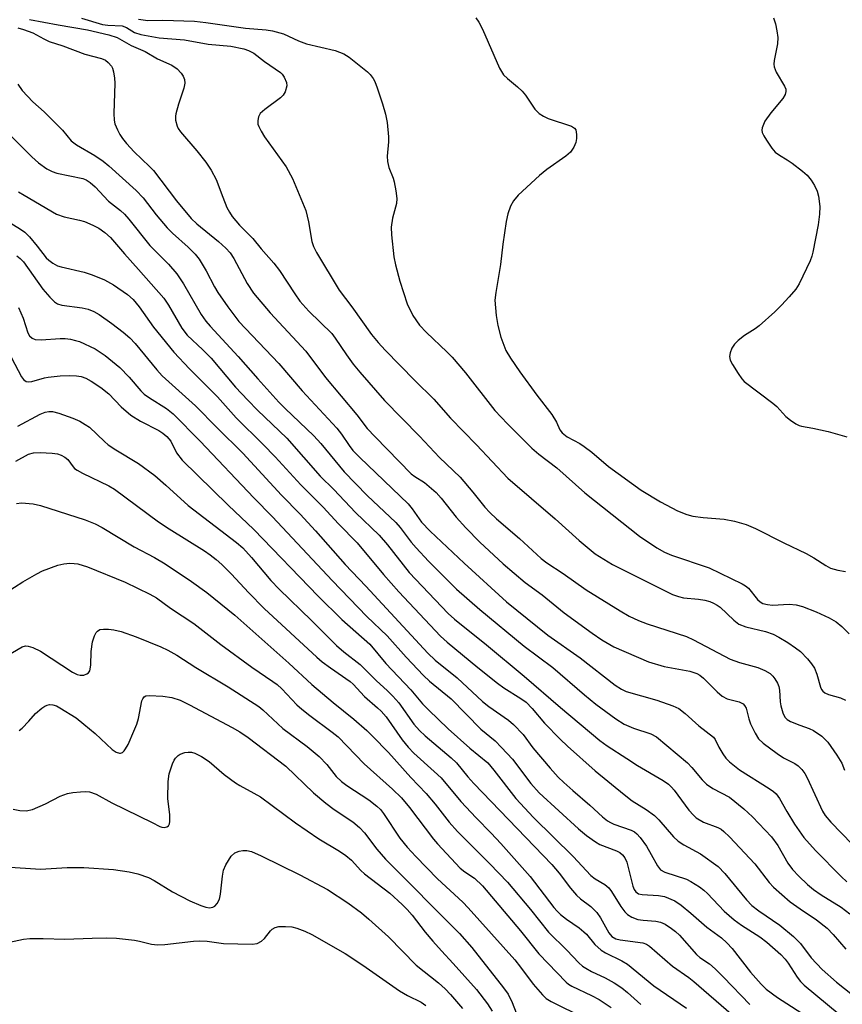
# Model space of a CAD drawing. Units: inches. Extents: x 1213766 to 1219766, y 517458 to 521458.
# Drawn here: x 1215457 to 1215640, y 518614 to 518834 of the extents above; entities that cross this region are included whole.
import ezdxf

# ---------------------------------------------------------------- set-up
doc = ezdxf.new("R2010")
doc.units = ezdxf.units.IN
doc.header["$MEASUREMENT"] = 0
doc.layers.add('Undefined', color=1, linetype='Continuous')

msp = doc.modelspace()

# ---------------------------------------------------------------- linework, layer by layer
at = {"layer": 'Undefined'}
for points, elevation in [([(1215458.69, 518834.01), (1215465.11, 518832.8), (1215471.6, 518831.72), (1215476.4, 518830.6), (1215478.21, 518829.98), (1215481.37, 518828.22), (1215484.48, 518826.87), (1215487.25, 518825.25), (1215490.43, 518823.8), (1215491.58, 518823), (1215492.53, 518822.04), (1215492.97, 518821.38), (1215493.22, 518820.61), (1215493.3, 518819.79), (1215493.11, 518818.68), (1215491.89, 518815.14), (1215491.3, 518812.98), (1215491.23, 518812.43), (1215491.27, 518811.58), (1215491.6, 518810.19), (1215491.84, 518809.68), (1215492.32, 518808.97), (1215496.02, 518804.71), (1215498, 518802.16), (1215499.16, 518800.42), (1215500.3, 518798.35), (1215501.76, 518794.41), (1215502.72, 518792.07), (1215503.25, 518791.03), (1215503.84, 518790.11), (1215505.52, 518788.17), (1215508.48, 518785.17), (1215510.33, 518782.88), (1215513.18, 518779.67), (1215514.41, 518778.05), (1215517.82, 518772.83), (1215518.99, 518771.23), (1215520.99, 518768.99), (1215526.06, 518764.04), (1215526.86, 518763), (1215529.37, 518759.22), (1215530.88, 518757.16), (1215532.37, 518755.35), (1215537.86, 518749.07), (1215545.67, 518741.09), (1215550.09, 518736.37), (1215554.7, 518731.95), (1215557.51, 518728.66), (1215560.2, 518725.31), (1215561.31, 518724.11), (1215562.77, 518722.73), (1215567.9, 518718.33), (1215572.74, 518713.86), (1215574.01, 518712.89), (1215577.66, 518710.54), (1215582.78, 518706.86), (1215590.34, 518702.17), (1215592.39, 518701.03), (1215594.48, 518700.03), (1215596.37, 518699.3), (1215605.13, 518696.46), (1215606.7, 518695.73), (1215614.91, 518691.45), (1215616.98, 518690.69), (1215621.04, 518689.54), (1215622.59, 518688.89), (1215623.79, 518688.22), (1215624.38, 518687.66), (1215624.86, 518687.01), (1215625.42, 518686.07), (1215625.73, 518685.33), (1215625.89, 518684.49), (1215626.04, 518681.87), (1215626.16, 518681.01), (1215626.6, 518679.42), (1215627.06, 518678.47), (1215627.62, 518677.94), (1215628.33, 518677.55), (1215630.41, 518676.7), (1215632.49, 518675.99), (1215633.49, 518675.5), (1215635.34, 518674.24), (1215636.63, 518672.89), (1215638.66, 518670.05), (1215639.76, 518668.22), (1215640.39, 518666.68)], 212), ([(1215470.32, 518834.28), (1215475, 518832.91), (1215476.13, 518832.75), (1215479.39, 518832.59), (1215480.3, 518832.25), (1215482.09, 518831.07), (1215483.49, 518830.62), (1215487.62, 518829.92), (1215493.22, 518829.48), (1215498.55, 518828.53), (1215503.57, 518828.05), (1215506.44, 518827.46), (1215507.52, 518827.09), (1215508.67, 518826.47), (1215511.07, 518824.63), (1215514.64, 518822.18), (1215515.04, 518821.8), (1215515.5, 518821.16), (1215516.01, 518819.97), (1215516.03, 518819.19), (1215515.66, 518817.87), (1215515.27, 518817.15), (1215514.68, 518816.53), (1215511.16, 518813.95), (1215510.14, 518813.01), (1215509.78, 518812.3), (1215509.61, 518811.49), (1215509.63, 518810.67), (1215509.79, 518810.13), (1215510.31, 518809.09), (1215511.08, 518807.84), (1215515.88, 518801.16), (1215517.3, 518798.57), (1215520.27, 518791.39), (1215520.89, 518788.86), (1215521.67, 518784.53), (1215522.04, 518783.4), (1215522.68, 518782.08), (1215527.72, 518773.64), (1215530.55, 518769.98), (1215534.95, 518763.82), (1215536.39, 518762.02), (1215537.97, 518760.29), (1215544.59, 518753.5), (1215548.86, 518749.35), (1215552.57, 518745.14), (1215558.34, 518739.17), (1215565.3, 518731.73), (1215575.88, 518722.73), (1215581.25, 518717.86), (1215584.83, 518714.9), (1215586.72, 518713.68), (1215588.69, 518712.54), (1215602.01, 518705.84), (1215603.36, 518705.38), (1215604.46, 518705.1), (1215607.81, 518704.79), (1215609.26, 518704.55), (1215610.39, 518704.24), (1215611.21, 518703.89), (1215611.98, 518703.48), (1215612.69, 518702.99), (1215615.69, 518700.08), (1215616.83, 518699.25), (1215618.39, 518698.64), (1215622.76, 518697.6), (1215624.47, 518697), (1215625.73, 518696.34), (1215627.74, 518695.13), (1215629.44, 518693.97), (1215630.59, 518693.09), (1215632.15, 518691.52), (1215633.04, 518690.39), (1215633.66, 518689.43), (1215634.22, 518688.06), (1215635, 518685.14), (1215635.23, 518684.66), (1215635.57, 518684.26), (1215636.02, 518683.93), (1215636.8, 518683.56), (1215639.51, 518682.77), (1215640.58, 518682.31)], 210), ([(1215482.97, 518834.04), (1215485.09, 518833.79), (1215488.42, 518833.88), (1215495.48, 518833.63), (1215498.04, 518833.34), (1215506.88, 518832.09), (1215511.48, 518831.71), (1215512.88, 518831.5), (1215515.32, 518830.79), (1215518.68, 518829.23), (1215520.48, 518828.58), (1215526.87, 518827.05), (1215528.74, 518826.31), (1215529.99, 518825.62), (1215534.03, 518822.32), (1215534.63, 518821.73), (1215535.27, 518820.87), (1215535.65, 518820.14), (1215536.18, 518818.79), (1215537.4, 518815.21), (1215538.06, 518812.92), (1215538.44, 518811.07), (1215538.7, 518807.86), (1215538.69, 518806.7), (1215538.42, 518803.53), (1215538.47, 518802.38), (1215538.79, 518800.98), (1215539.76, 518798.64), (1215540.01, 518797.82), (1215540.39, 518795.84), (1215540.6, 518794.13), (1215540.52, 518793.01), (1215539.6, 518789.68), (1215539.3, 518787.71), (1215539.39, 518785.97), (1215539.94, 518781.06), (1215540.3, 518779.34), (1215541.22, 518775.65), (1215542.9, 518770.62), (1215544.13, 518768), (1215545.67, 518765.9), (1215547.2, 518764.2), (1215551.75, 518759.94), (1215552.95, 518758.71), (1215555.88, 518755.26), (1215562.44, 518746.84), (1215565.25, 518743.85), (1215570.71, 518738.42), (1215572.21, 518737.11), (1215576.24, 518734.03), (1215582.52, 518728.5), (1215594.66, 518718.83), (1215598.51, 518716.22), (1215600.26, 518715.24), (1215601.81, 518714.61), (1215610.21, 518711.74), (1215617.53, 518708.24), (1215618.28, 518707.79), (1215618.94, 518707.23), (1215620.99, 518704.69), (1215621.57, 518704.16), (1215622.17, 518703.84), (1215623.2, 518703.57), (1215624.29, 518703.45), (1215628.06, 518703.68), (1215629.6, 518703.53), (1215630.98, 518703.13), (1215634.04, 518701.99), (1215636.96, 518700.6), (1215638.49, 518699.75), (1215639.81, 518698.67), (1215641.41, 518697.06)], 208), ([(1215558.23, 518834.34), (1215558.87, 518833.39), (1215559.68, 518831.86), (1215563.48, 518823.17), (1215563.88, 518822.39), (1215564.38, 518821.68), (1215565.23, 518820.88), (1215567.51, 518818.98), (1215568.54, 518818), (1215569.26, 518817.11), (1215571.38, 518814.02), (1215572.28, 518813.07), (1215573.27, 518812.42), (1215574.33, 518811.91), (1215579.53, 518810.2), (1215580.18, 518809.81), (1215580.46, 518809.42), (1215580.63, 518808.35), (1215580.61, 518807.47), (1215580.49, 518806.59), (1215580.07, 518805.57), (1215579.3, 518804.44), (1215578.29, 518803.51), (1215574.01, 518800.53), (1215572.41, 518799.22), (1215567.65, 518794.81), (1215566.62, 518793.55), (1215565.94, 518792.38), (1215565.35, 518790.69), (1215564.97, 518788.94), (1215564.21, 518783.92), (1215563.69, 518779.35), (1215562.63, 518773.16), (1215562.44, 518771.44), (1215562.69, 518768.05), (1215563.08, 518765.77), (1215563.76, 518763.2), (1215564.91, 518760.2), (1215565.93, 518758.51), (1215568, 518755.43), (1215571.8, 518750.24), (1215575.14, 518745.96), (1215576.17, 518744.27), (1215576.95, 518742.52), (1215577.42, 518741.88), (1215578.56, 518741), (1215581.39, 518739.46), (1215582.38, 518738.81), (1215584.02, 518737.54), (1215587.76, 518734.34), (1215595.03, 518729.07), (1215599.37, 518726.49), (1215603.13, 518724.46), (1215605.23, 518723.65), (1215606.59, 518723.27), (1215608.87, 518722.98), (1215613.55, 518722.63), (1215615.85, 518722.19), (1215618.46, 518721.44), (1215620.54, 518720.57), (1215626.82, 518717.37), (1215631.83, 518715), (1215633.51, 518714.03), (1215636.22, 518712.26), (1215637.24, 518711.72), (1215638.88, 518711.22), (1215640.57, 518710.92)], 206), ([(1215624.52, 518834.34), (1215624.98, 518833.05), (1215625.32, 518831.46), (1215625.48, 518830), (1215625.43, 518828.55), (1215624.73, 518824.87), (1215624.65, 518824.03), (1215624.68, 518823.48), (1215625.14, 518822.29), (1215627, 518819.17), (1215627.28, 518818.44), (1215627.31, 518817.96), (1215627.12, 518817.27), (1215626.64, 518816.37), (1215623.99, 518813.17), (1215622.65, 518811.31), (1215622.3, 518810.59), (1215622.05, 518809.84), (1215621.97, 518809.35), (1215622.03, 518808.84), (1215622.36, 518808.08), (1215622.99, 518807.07), (1215624.18, 518805.33), (1215624.95, 518804.43), (1215625.86, 518803.74), (1215627.57, 518802.75), (1215628.74, 518801.95), (1215631.01, 518800.22), (1215632.05, 518799.27), (1215632.91, 518798.18), (1215633.66, 518796.99), (1215634.27, 518795.71), (1215634.58, 518794.61), (1215634.87, 518792.34), (1215634.79, 518790.59), (1215634.48, 518788.25), (1215633.34, 518782.12), (1215633.12, 518781.27), (1215632.69, 518780.17), (1215630.29, 518775.06), (1215629.51, 518773.87), (1215628.07, 518772.15), (1215626.34, 518770.29), (1215624.85, 518768.87), (1215621.36, 518765.69), (1215620.44, 518765.02), (1215618.08, 518763.56), (1215616.71, 518762.46), (1215615.88, 518761.65), (1215615.25, 518760.72), (1215614.88, 518759.66), (1215614.76, 518758.85), (1215614.92, 518758.07), (1215615.43, 518757.07), (1215616.67, 518755.11), (1215617.48, 518753.91), (1215618.03, 518753.27), (1215624.38, 518748.51), (1215625.26, 518747.73), (1215627.29, 518745.54), (1215628.37, 518744.66), (1215629.52, 518743.89), (1215630.25, 518743.52), (1215630.78, 518743.36), (1215633.33, 518742.91), (1215636.74, 518742.16), (1215640.93, 518740.95)], 204), ([(1215456.1, 518832.12), (1215457.39, 518831.79), (1215459.47, 518831), (1215461.9, 518829.66), (1215463.11, 518829.12), (1215466.15, 518828.13), (1215471.04, 518826.3), (1215474.73, 518825.34), (1215475.67, 518824.91), (1215476.26, 518824.39), (1215476.94, 518823.57), (1215477.2, 518823.12), (1215477.45, 518822.33), (1215477.68, 518820.95), (1215477.75, 518819.8), (1215477.49, 518813.01), (1215477.55, 518811.58), (1215477.75, 518810.74), (1215478.28, 518809.37), (1215478.83, 518808.36), (1215479.44, 518807.44), (1215480.31, 518806.35), (1215482.02, 518804.5), (1215485.48, 518801.24), (1215486.37, 518800.31), (1215491.45, 518793.58), (1215494.71, 518789.61), (1215495.99, 518788.42), (1215500.8, 518784.53), (1215502.46, 518782.99), (1215503.42, 518781.97), (1215504.25, 518780.74), (1215507.19, 518775.12), (1215508.61, 518773.01), (1215512.37, 518768.61), (1215520.31, 518760.04), (1215524.69, 518754.2), (1215531.65, 518745.88), (1215534, 518742.85), (1215535.74, 518740.96), (1215543.8, 518732.76), (1215544.61, 518732.13), (1215546.72, 518730.79), (1215549.37, 518728.53), (1215550.48, 518727.29), (1215553.82, 518723.06), (1215555.95, 518720.66), (1215559.11, 518717.46), (1215564.28, 518712.68), (1215569.18, 518708.5), (1215573.01, 518705.73), (1215577.86, 518701.76), (1215584.12, 518697.19), (1215586.3, 518695.69), (1215588.99, 518694.14), (1215596.7, 518690.79), (1215600.17, 518689.76), (1215605.88, 518688.71), (1215607.44, 518688.23), (1215608.12, 518687.86), (1215608.95, 518687.21), (1215612, 518684.1), (1215613.08, 518683.16), (1215614.2, 518682.58), (1215616.9, 518681.88), (1215617.8, 518681.44), (1215618.12, 518681.11), (1215618.46, 518680.49), (1215619.05, 518678.08), (1215619.45, 518677), (1215620.47, 518674.92), (1215621.21, 518673.69), (1215622.24, 518672.67), (1215625.33, 518670.4), (1215626.81, 518669.43), (1215629.33, 518668.13), (1215630.02, 518667.63), (1215630.83, 518666.82), (1215631.53, 518665.92), (1215632.07, 518664.95), (1215635.45, 518657.53), (1215636.08, 518656.54), (1215637.35, 518655.05), (1215644.47, 518647.72)], 214), ([(1215456.06, 518819.58), (1215457.08, 518818.18), (1215459.46, 518815.64), (1215461.97, 518813.4), (1215465.27, 518810.16), (1215466.05, 518809.32), (1215467.95, 518806.97), (1215469.14, 518806.03), (1215473.29, 518803.66), (1215475.13, 518802.44), (1215476.4, 518801.38), (1215482.49, 518795.89), (1215484.04, 518794.28), (1215486.93, 518790.43), (1215489.38, 518787.57), (1215490.61, 518786.36), (1215494.03, 518783.27), (1215495.61, 518781.69), (1215496.49, 518780.54), (1215498.06, 518778.01), (1215499.95, 518774.38), (1215500.7, 518773.13), (1215502.89, 518769.94), (1215505.39, 518766.68), (1215514.26, 518757.29), (1215519.51, 518751.21), (1215527.17, 518742.93), (1215528.26, 518741.56), (1215529.92, 518739.01), (1215530.8, 518737.92), (1215532.32, 518736.37), (1215543.1, 518726.05), (1215544.02, 518724.96), (1215546.11, 518721.98), (1215547.99, 518719.94), (1215555.56, 518712.82), (1215565, 518704.2), (1215574.24, 518696.77), (1215581.47, 518691.7), (1215589.29, 518685.65), (1215590.68, 518684.73), (1215591.73, 518684.23), (1215598.52, 518682.26), (1215602.12, 518681.04), (1215603.45, 518680.4), (1215604.89, 518679.34), (1215607.91, 518676.54), (1215611.15, 518674.05), (1215611.52, 518673.52), (1215612.36, 518671.83), (1215613.27, 518670.3), (1215613.94, 518669.33), (1215614.74, 518668.52), (1215617, 518666.78), (1215623.56, 518662.57), (1215624.52, 518661.9), (1215625.11, 518661.38), (1215625.87, 518660.38), (1215627.52, 518657.46), (1215629.26, 518654.62), (1215631.33, 518651.67), (1215633.89, 518648.78), (1215639.6, 518642.95), (1215640.88, 518641.77)], 216), ([(1215453.73, 518808.92), (1215459.18, 518803.37), (1215460.71, 518802.04), (1215462.55, 518800.71), (1215463.73, 518800.11), (1215464.76, 518799.76), (1215470.55, 518798.52), (1215471.31, 518798.23), (1215472.24, 518797.68), (1215473.33, 518796.71), (1215476.34, 518793.48), (1215479, 518791.39), (1215479.85, 518790.61), (1215480.83, 518789.51), (1215485.5, 518783.6), (1215489.68, 518779.48), (1215491.56, 518777.27), (1215492.99, 518775.08), (1215496.99, 518768.23), (1215498.03, 518766.77), (1215498.98, 518765.63), (1215505.18, 518758.87), (1215509.56, 518753.87), (1215514.25, 518748.73), (1215515.68, 518747.28), (1215522.06, 518741.23), (1215523.64, 518739.47), (1215528.86, 518733.15), (1215533.98, 518727.9), (1215540.39, 518721.85), (1215541.32, 518720.76), (1215543.79, 518717.5), (1215544.92, 518716.2), (1215547.67, 518713.28), (1215553.89, 518707.04), (1215559.07, 518702.46), (1215568.98, 518694.33), (1215575.39, 518689.53), (1215582.39, 518683.48), (1215584.98, 518681.38), (1215589.43, 518678.09), (1215591.27, 518676.95), (1215593.31, 518676.07), (1215597.22, 518674.74), (1215598.49, 518674.1), (1215605.4, 518668.3), (1215606.36, 518667.29), (1215608.63, 518664.54), (1215609.62, 518663.54), (1215611.03, 518662.61), (1215614.73, 518660.63), (1215617.92, 518658.09), (1215619.85, 518656.28), (1215624.14, 518651.83), (1215625.54, 518649.88), (1215627.73, 518645.94), (1215628.81, 518644.56), (1215630.17, 518643.03), (1215632.11, 518641.21), (1215633.44, 518640.1), (1215635.21, 518638.89), (1215639.62, 518636.15), (1215641.57, 518634.63)], 218), ([(1215456.24, 518795.62), (1215457.47, 518794.83), (1215464.75, 518790.6), (1215466.42, 518790.01), (1215469.81, 518789.27), (1215470.92, 518788.95), (1215472.83, 518788.16), (1215474.12, 518787.48), (1215475.47, 518786.52), (1215476.73, 518785.38), (1215479.84, 518781.74), (1215483, 518778.29), (1215488.61, 518771.87), (1215489.7, 518770.35), (1215492.69, 518765.18), (1215493.88, 518763.62), (1215497.34, 518760.4), (1215499.21, 518758.51), (1215504.64, 518752.05), (1215507.38, 518749.12), (1215509.55, 518746.93), (1215516.07, 518740.69), (1215523.52, 518732.19), (1215526.52, 518729.24), (1215531.37, 518724.08), (1215536.66, 518719.05), (1215538.52, 518716.9), (1215543.31, 518710.71), (1215552.04, 518701.56), (1215553.47, 518700.31), (1215560.54, 518694.64), (1215568.98, 518687.61), (1215577.06, 518680.64), (1215585.87, 518673.25), (1215587.44, 518672.12), (1215591.88, 518669.3), (1215594.2, 518667.74), (1215599.95, 518664.36), (1215601.11, 518663.58), (1215601.83, 518662.91), (1215602.39, 518662.24), (1215605.69, 518657.74), (1215606.68, 518656.63), (1215607.33, 518656.06), (1215608.93, 518655.08), (1215612.15, 518653.86), (1215612.85, 518653.5), (1215613.5, 518653.03), (1215614.75, 518651.8), (1215620.37, 518645.81), (1215623.59, 518641.62), (1215624.58, 518640.56), (1215628.27, 518637.35), (1215630.5, 518635.75), (1215634.12, 518633.3), (1215636.48, 518631.49), (1215637.87, 518630.05), (1215640.68, 518626.78)], 220), ([(1215454.17, 518788.82), (1215456.69, 518787.27), (1215457.63, 518786.58), (1215458.66, 518785.53), (1215460.38, 518783.49), (1215462.42, 518780.88), (1215462.98, 518780.35), (1215463.93, 518779.68), (1215464.95, 518779.12), (1215465.74, 518778.83), (1215470.87, 518777.64), (1215472.68, 518777.08), (1215475.43, 518775.94), (1215477.4, 518774.85), (1215480.56, 518772.73), (1215481.79, 518771.6), (1215483.14, 518769.94), (1215486.35, 518765.39), (1215490.86, 518759.81), (1215494.33, 518756.13), (1215500.61, 518749.92), (1215504.73, 518745.24), (1215510.8, 518739.3), (1215513.43, 518736.54), (1215519.18, 518730.24), (1215524.14, 518725.28), (1215527.56, 518721.58), (1215531.72, 518717.32), (1215537.58, 518710.31), (1215541.02, 518706.42), (1215550.28, 518696.54), (1215551.8, 518695.19), (1215558.66, 518689.54), (1215563.04, 518686.06), (1215564.47, 518685.02), (1215568.22, 518682.64), (1215569.38, 518681.8), (1215570.77, 518680.44), (1215573.5, 518677.15), (1215577, 518673.56), (1215578.62, 518672.03), (1215584.8, 518666.53), (1215591.24, 518661.22), (1215593.03, 518659.86), (1215596.2, 518657.87), (1215598.01, 518656.56), (1215599, 518655.57), (1215602.27, 518651.84), (1215603.32, 518650.83), (1215604.56, 518650.03), (1215608.26, 518648.04), (1215612.18, 518645.18), (1215613.73, 518643.64), (1215618.54, 518637.77), (1215619.71, 518636.52), (1215621.3, 518635.31), (1215625.96, 518632.15), (1215629.04, 518629.59), (1215630.57, 518628.02), (1215632.92, 518624.82), (1215635.39, 518622.24), (1215638.62, 518619.4), (1215643.56, 518615.47)], 222), ([(1215455.85, 518781.34), (1215456.65, 518780.72), (1215457.36, 518779.95), (1215461.7, 518773.89), (1215463.23, 518772.07), (1215464.27, 518771.04), (1215464.94, 518770.64), (1215465.92, 518770.31), (1215470.47, 518769.73), (1215471.8, 518769.42), (1215473.01, 518768.93), (1215474.2, 518768.24), (1215477.03, 518766.26), (1215479.59, 518764.27), (1215481.04, 518763.04), (1215482.26, 518761.74), (1215487.11, 518755.9), (1215488.3, 518754.58), (1215495.73, 518747.89), (1215500.52, 518743.01), (1215506.28, 518737.31), (1215514.84, 518727.96), (1215519, 518723.77), (1215522.48, 518720.05), (1215529.09, 518712.53), (1215533.67, 518707.68), (1215547.46, 518692.74), (1215549.13, 518691.18), (1215554.02, 518687.27), (1215559.68, 518681.95), (1215561.09, 518680.88), (1215565.49, 518677.8), (1215566.61, 518676.88), (1215568.73, 518674.64), (1215570.93, 518671.62), (1215574.8, 518667.09), (1215576.55, 518665.14), (1215577.81, 518663.91), (1215579.81, 518662.13), (1215583.64, 518658.9), (1215586.43, 518656.25), (1215587.52, 518655.38), (1215588.2, 518654.97), (1215588.95, 518654.63), (1215592.79, 518653.33), (1215593.53, 518652.95), (1215594.11, 518652.51), (1215594.86, 518651.67), (1215596.22, 518649.7), (1215597.29, 518647.91), (1215598.66, 518645.32), (1215599.35, 518644.45), (1215600.32, 518643.93), (1215605.12, 518642.38), (1215606.15, 518641.86), (1215608.08, 518640.63), (1215609.01, 518639.96), (1215609.86, 518639.19), (1215613.56, 518635.26), (1215615.78, 518633.29), (1215617.44, 518632.09), (1215621.47, 518629.53), (1215623.03, 518628.31), (1215626.16, 518625.57), (1215627.18, 518624.54), (1215627.85, 518623.64), (1215629.83, 518620.53), (1215630.55, 518619.6), (1215631.37, 518618.74), (1215639.17, 518612.31)], 224), ([(1215456.27, 518769.81), (1215457.25, 518767.43), (1215458.31, 518764.19), (1215458.71, 518763.47), (1215459.27, 518762.93), (1215459.98, 518762.68), (1215461.33, 518762.56), (1215465.5, 518762.86), (1215466.64, 518762.86), (1215467.81, 518762.73), (1215468.97, 518762.48), (1215469.82, 518762.2), (1215473.35, 518760.57), (1215475.58, 518759.11), (1215478.85, 518756.41), (1215480.92, 518754.27), (1215483.53, 518751.23), (1215484.27, 518750.5), (1215485.43, 518749.67), (1215489.21, 518747.3), (1215490.73, 518746.11), (1215496.76, 518740.03), (1215508.74, 518727.36), (1215512.9, 518723.11), (1215526.13, 518708.93), (1215533.91, 518700.95), (1215538.4, 518696.58), (1215542.66, 518691.88), (1215546.56, 518687.81), (1215547.9, 518686.54), (1215552.66, 518682.56), (1215559.3, 518675.83), (1215562.48, 518673.2), (1215563.95, 518671.75), (1215566.34, 518669.16), (1215570.44, 518663.69), (1215572.32, 518661.59), (1215581.11, 518653.56), (1215582.9, 518652.09), (1215584.85, 518650.7), (1215585.87, 518650.09), (1215589.57, 518648.69), (1215590.3, 518648.29), (1215590.9, 518647.79), (1215591.39, 518647.16), (1215591.86, 518646.16), (1215593.18, 518640.83), (1215593.47, 518640.09), (1215593.83, 518639.58), (1215594.46, 518639.14), (1215595.24, 518638.94), (1215598.9, 518638.72), (1215600.25, 518638.49), (1215602.53, 518637.51), (1215603.94, 518636.61), (1215606.11, 518634.82), (1215609.69, 518631.65), (1215612.93, 518629.27), (1215614.18, 518628.19), (1215615.32, 518626.9), (1215619.45, 518621.67), (1215621.77, 518618.95), (1215622.9, 518617.85), (1215625.44, 518615.99), (1215632.92, 518611.17)], 226), ([(1215453.11, 518761.53), (1215456.89, 518754.38), (1215457.37, 518753.72), (1215457.98, 518753.29), (1215458.44, 518753.21), (1215459.19, 518753.28), (1215462.05, 518754.11), (1215462.89, 518754.28), (1215465.53, 518754.55), (1215467.57, 518754.66), (1215469.18, 518754.59), (1215470.23, 518754.4), (1215471.24, 518754.03), (1215472.46, 518753.37), (1215474.58, 518751.95), (1215476.4, 518750.58), (1215479.16, 518747.64), (1215481.26, 518745.77), (1215483.44, 518744.47), (1215487.49, 518742.4), (1215488.45, 518741.78), (1215489.33, 518741.06), (1215490.23, 518739.97), (1215491.43, 518737.37), (1215492.75, 518735.77), (1215503, 518725.74), (1215508.68, 518720.32), (1215523.04, 518705.46), (1215528.33, 518700.24), (1215534.53, 518694.76), (1215538.13, 518690.47), (1215543.7, 518684.59), (1215546.33, 518681.47), (1215547.61, 518680.09), (1215552.01, 518675.91), (1215556.87, 518671.61), (1215560.84, 518668.27), (1215562.19, 518666.68), (1215567.13, 518660.38), (1215571.08, 518656.12), (1215579.86, 518647.46), (1215583.83, 518643.22), (1215584.83, 518642.46), (1215586.98, 518641.17), (1215587.81, 518640.47), (1215588.46, 518639.59), (1215590.51, 518636.32), (1215591.4, 518635.12), (1215592, 518634.47), (1215592.96, 518633.87), (1215594.34, 518633.39), (1215595.47, 518633.21), (1215598.32, 518633.01), (1215599.38, 518632.78), (1215600.38, 518632.37), (1215601.82, 518631.41), (1215602.74, 518630.68), (1215603.57, 518629.88), (1215607.37, 518625.56), (1215608.16, 518624.91), (1215610.25, 518623.54), (1215611.57, 518622.41), (1215613.43, 518620.56), (1215619.25, 518614.43)], 228), ([(1215456.12, 518743.37), (1215461.09, 518746.06), (1215462.18, 518746.5), (1215463, 518746.65), (1215463.83, 518746.62), (1215465.26, 518746.25), (1215468.37, 518745.17), (1215469.91, 518744.45), (1215471.12, 518743.74), (1215472.04, 518743.1), (1215475.38, 518739.92), (1215476.26, 518739.19), (1215477.95, 518738.08), (1215482.99, 518735.04), (1215486.66, 518732.32), (1215489.12, 518730.23), (1215494.09, 518725.64), (1215504.81, 518717.44), (1215506.23, 518716.23), (1215508.18, 518714.11), (1215512.47, 518708.97), (1215514.33, 518707), (1215521.54, 518700.05), (1215527.14, 518694.46), (1215528.78, 518693.05), (1215532.42, 518690.23), (1215536.08, 518686.56), (1215538.46, 518684.43), (1215539.7, 518683.2), (1215541.03, 518681.7), (1215544.37, 518676.95), (1215545.6, 518675.51), (1215546.88, 518674.34), (1215552.69, 518669.42), (1215553.91, 518668.28), (1215556.41, 518665.21), (1215557.74, 518663.71), (1215575.14, 518645.65), (1215576.77, 518643.71), (1215579.29, 518640.35), (1215580.64, 518638.78), (1215581.49, 518637.99), (1215583.8, 518636.25), (1215585.19, 518634.92), (1215586, 518633.75), (1215587.83, 518630.44), (1215588.53, 518629.6), (1215589.38, 518629.11), (1215590.38, 518628.83), (1215595.42, 518628.21), (1215596.23, 518627.91), (1215596.94, 518627.45), (1215602.07, 518622.97), (1215605.67, 518620.49), (1215606.8, 518619.58), (1215615.12, 518612.34)], 230), ([(1215455.63, 518735.52), (1215458.47, 518737.08), (1215459.62, 518737.44), (1215461.09, 518737.49), (1215463.78, 518737.33), (1215464.95, 518737.15), (1215465.77, 518736.85), (1215466.54, 518736.46), (1215467.23, 518735.95), (1215468.41, 518734.3), (1215468.76, 518733.92), (1215469.29, 518733.52), (1215470.51, 518732.86), (1215476.35, 518730.08), (1215477.67, 518729.34), (1215487.44, 518722.03), (1215489.8, 518720.47), (1215497.69, 518715.55), (1215498.98, 518714.67), (1215500.3, 518713.64), (1215501.6, 518712.49), (1215503.73, 518710.38), (1215507.53, 518706.29), (1215511.01, 518702.73), (1215522.72, 518691.88), (1215523.96, 518690.83), (1215525.79, 518689.45), (1215530.18, 518686.45), (1215530.85, 518685.81), (1215533.34, 518683.08), (1215536.28, 518680.59), (1215537.08, 518679.83), (1215538.17, 518678.54), (1215541.79, 518673.43), (1215543.08, 518671.79), (1215544.39, 518670.44), (1215548.89, 518666.41), (1215550.44, 518664.94), (1215554.84, 518659.68), (1215558.26, 518656.02), (1215561.64, 518652.62), (1215563.79, 518650.3), (1215570.27, 518643), (1215575.57, 518636.09), (1215576.3, 518635.22), (1215577.04, 518634.5), (1215578.42, 518633.44), (1215581.2, 518631.54), (1215582.29, 518630.67), (1215582.9, 518630.08), (1215584.74, 518627.84), (1215586.11, 518626.55), (1215587.07, 518625.97), (1215590.73, 518624.14), (1215592, 518623.4), (1215597.89, 518618.62), (1215605.16, 518613.63)], 232), ([(1215455.81, 518726.12), (1215456.93, 518726.24), (1215459.5, 518726.03), (1215461.17, 518725.7), (1215471.12, 518722.46), (1215473.31, 518721.61), (1215474.87, 518720.79), (1215482.05, 518716.42), (1215486.53, 518714.06), (1215488.92, 518712.7), (1215494.83, 518708.74), (1215498.19, 518706.25), (1215504.5, 518701.19), (1215516.49, 518690.51), (1215521.67, 518685.78), (1215526.36, 518681.73), (1215530.98, 518678.03), (1215533.89, 518675.48), (1215535.19, 518674.25), (1215538.7, 518670.6), (1215543.72, 518665.02), (1215547.14, 518661.44), (1215549.15, 518659.06), (1215552.25, 518655.1), (1215554.1, 518652.99), (1215561.31, 518645.83), (1215565.26, 518641.69), (1215570.39, 518635.6), (1215574.41, 518630.59), (1215578.49, 518626.57), (1215581.19, 518623.73), (1215581.98, 518623.02), (1215582.68, 518622.51), (1215583.97, 518621.77), (1215586.99, 518620.35), (1215589.05, 518619.27), (1215590.71, 518618.18), (1215592.03, 518617.13), (1215594.99, 518614.44)], 234), ([(1215453.51, 518706.27), (1215457.2, 518708.62), (1215460.3, 518710.42), (1215461.63, 518711.09), (1215464.98, 518712.38), (1215466.32, 518712.67), (1215467.67, 518712.81), (1215468.68, 518712.76), (1215469.46, 518712.63), (1215471.62, 518711.98), (1215479.99, 518708.6), (1215485.52, 518705.9), (1215487.01, 518705.06), (1215490.16, 518702.75), (1215495.33, 518699.37), (1215501.38, 518694.72), (1215508.23, 518689.61), (1215512.96, 518686.46), (1215513.87, 518685.77), (1215514.92, 518684.79), (1215518.31, 518681.27), (1215519.41, 518680.25), (1215521.17, 518678.87), (1215526.2, 518675.16), (1215527.5, 518674.07), (1215533.29, 518668.1), (1215539.61, 518662.47), (1215541.65, 518660.47), (1215543.44, 518658.38), (1215548.76, 518651.29), (1215549.63, 518650.24), (1215554.73, 518644.83), (1215555.72, 518644.03), (1215557.86, 518642.59), (1215559.7, 518640.9), (1215568.15, 518630.87), (1215572.26, 518625.75), (1215578.33, 518619.43), (1215578.87, 518618.99), (1215579.61, 518618.54), (1215583.98, 518616.44), (1215585.72, 518615.53), (1215588.35, 518613.8)], 236), ([(1215452.36, 518691.42), (1215457.05, 518694.13), (1215457.83, 518694.35), (1215458.38, 518694.34), (1215459.42, 518694.04), (1215461.18, 518693.19), (1215468.27, 518688.48), (1215469.33, 518687.96), (1215469.99, 518687.83), (1215470.78, 518687.88), (1215471.51, 518688.12), (1215471.88, 518688.4), (1215472.12, 518688.79), (1215472.38, 518690.07), (1215472.45, 518693.14), (1215472.76, 518695.31), (1215473.17, 518696.63), (1215473.52, 518697.33), (1215473.83, 518697.67), (1215474.39, 518698), (1215475.19, 518698.13), (1215476.33, 518698.1), (1215477.47, 518697.94), (1215479.13, 518697.56), (1215482.5, 518696.39), (1215487.96, 518694.17), (1215489.53, 518693.43), (1215491.52, 518692.33), (1215495.75, 518689.58), (1215502.96, 518685.27), (1215509.8, 518680.89), (1215510.74, 518680.11), (1215515.2, 518675.96), (1215520.62, 518671.95), (1215523.24, 518669.7), (1215524.99, 518667.9), (1215527.06, 518665.28), (1215528.27, 518664.11), (1215529.45, 518663.26), (1215534.37, 518660.08), (1215536.13, 518658.66), (1215536.92, 518657.89), (1215537.63, 518657.02), (1215541.26, 518651.54), (1215542.87, 518649.54), (1215544.8, 518647.42), (1215549.67, 518642.44), (1215555.29, 518637.24), (1215556.48, 518636.02), (1215566.87, 518624.36), (1215568.18, 518622.73), (1215570.99, 518618.96), (1215573.03, 518616.63), (1215573.86, 518615.81), (1215574.96, 518615.11), (1215582.38, 518611.47)], 238), ([(1215456.41, 518675.48), (1215457.06, 518676.07), (1215458.52, 518677.56), (1215460.06, 518679.31), (1215461.41, 518680.48), (1215462.12, 518680.97), (1215462.63, 518681.19), (1215463.14, 518681.28), (1215463.91, 518681.23), (1215464.69, 518680.98), (1215465.44, 518680.6), (1215469.08, 518678.34), (1215470.83, 518676.96), (1215473.34, 518674.81), (1215477.11, 518671.26), (1215478.03, 518670.66), (1215478.77, 518670.44), (1215479, 518670.46), (1215479.43, 518670.64), (1215479.8, 518670.97), (1215480.13, 518671.4), (1215480.67, 518672.42), (1215481.96, 518675.33), (1215482.62, 518676.92), (1215483.02, 518678.2), (1215483.76, 518682.09), (1215483.93, 518682.58), (1215484.29, 518683.05), (1215484.64, 518683.23), (1215485.38, 518683.35), (1215488.45, 518683.16), (1215490.4, 518682.86), (1215492.3, 518682.24), (1215494.39, 518681.22), (1215503.84, 518676.19), (1215505.55, 518675.2), (1215507.42, 518673.99), (1215515.85, 518667.53), (1215522.04, 518661.61), (1215524.75, 518659.32), (1215526.59, 518657.92), (1215530.74, 518655.14), (1215532.23, 518653.89), (1215533.37, 518652.67), (1215536.14, 518649.04), (1215538.02, 518646.8), (1215554.57, 518630.26), (1215557.33, 518627.18), (1215564.39, 518618.16), (1215565.41, 518616.72), (1215566.29, 518614.9), (1215568.44, 518609.28)], 240)]:
    msp.add_lwpolyline(points, dxfattribs=dict(at, elevation=elevation))
for points in [[(1215455.09, 518657.99, 242), (1215456.52, 518657.65, 242), (1215457.97, 518657.63, 242), (1215459.36, 518657.94, 242), (1215462.25, 518659.14, 242), (1215465.51, 518660.85, 242), (1215467.19, 518661.45, 242), (1215468.33, 518661.66, 242), (1215470.08, 518661.84, 242), (1215471.23, 518661.88, 242), (1215472.05, 518661.81, 242), (1215473.52, 518661.31, 242), (1215477.02, 518659.42, 242), (1215486.02, 518655.03, 242), (1215487.73, 518654.12, 242), (1215488.21, 518653.95, 242), (1215488.68, 518653.91, 242), (1215489.33, 518654.05, 242), (1215489.66, 518654.27, 242), (1215489.87, 518654.69, 242), (1215489.98, 518655.21, 242), (1215489.99, 518656.68, 242), (1215489.56, 518660.36, 242), (1215489.62, 518664.15, 242), (1215489.82, 518665.88, 242), (1215490.55, 518668.11, 242), (1215490.92, 518668.89, 242), (1215491.24, 518669.36, 242), (1215491.84, 518669.93, 242), (1215492.31, 518670.21, 242), (1215493.3, 518670.58, 242), (1215494.08, 518670.72, 242), (1215494.82, 518670.7, 242), (1215495.56, 518670.49, 242), (1215497.07, 518669.69, 242), (1215498.75, 518668.58, 242), (1215502.07, 518665.72, 242), (1215504.61, 518663.83, 242), (1215505.59, 518663.22, 242), (1215508.74, 518661.56, 242), (1215510.2, 518660.7, 242), (1215517.98, 518654.91, 242), (1215523.23, 518651.38, 242), (1215527.78, 518648.63, 242), (1215529.21, 518647.66, 242), (1215530.51, 518646.59, 242), (1215532.53, 518644.33, 242), (1215533.35, 518643.53, 242), (1215539, 518639.24, 242), (1215541.76, 518636.76, 242), (1215542.92, 518635.59, 242), (1215543.99, 518634.35, 242), (1215546.91, 518630.53, 242), (1215548.6, 518628.55, 242), (1215550.51, 518626.39, 242), (1215553.15, 518623.58, 242), (1215558.31, 518617.77, 242), (1215560.8, 518614.61, 242), (1215561.82, 518612.97, 242)], [(1215453.29, 518645.09, 244), (1215461.13, 518644.61, 244), (1215467.12, 518644.97, 244), (1215470.83, 518645.01, 244), (1215477.39, 518644.54, 244), (1215480.9, 518643.99, 244), (1215482.86, 518643.54, 244), (1215485.23, 518642.75, 244), (1215486.52, 518642.07, 244), (1215490.56, 518639.56, 244), (1215494.43, 518637.52, 244), (1215496.89, 518636.47, 244), (1215498.02, 518636.12, 244), (1215498.85, 518635.99, 244), (1215499.6, 518636.12, 244), (1215500.03, 518636.38, 244), (1215500.53, 518636.98, 244), (1215501.03, 518637.95, 244), (1215501.31, 518639.05, 244), (1215501.72, 518643.06, 244), (1215501.97, 518644.4, 244), (1215502.46, 518645.55, 244), (1215503.68, 518647.47, 244), (1215504.44, 518648.23, 244), (1215505.45, 518648.61, 244), (1215506.28, 518648.74, 244), (1215507.12, 518648.77, 244), (1215508.22, 518648.51, 244), (1215510.36, 518647.54, 244), (1215518.98, 518643.32, 244), (1215525.16, 518640.06, 244), (1215529.69, 518637.13, 244), (1215532.67, 518634.84, 244), (1215534.35, 518633.44, 244), (1215538.73, 518629.53, 244), (1215544.87, 518623.18, 244), (1215549.84, 518619.28, 244), (1215551.33, 518617.91, 244), (1215552.54, 518616.65, 244), (1215555.19, 518613.56, 244)], [(1215454.23, 518628.34, 246), (1215457.34, 518628.99, 246), (1215458.77, 518629.16, 246), (1215461.72, 518629.17, 246), (1215466.57, 518629.02, 246), (1215472.7, 518629.26, 246), (1215475.9, 518629.27, 246), (1215478.12, 518629.19, 246), (1215482.09, 518628.8, 246), (1215483.21, 518628.59, 246), (1215485.86, 518627.88, 246), (1215487.2, 518627.71, 246), (1215488.9, 518627.78, 246), (1215495.23, 518628.52, 246), (1215496.68, 518628.62, 246), (1215498.3, 518628.53, 246), (1215501.92, 518628.07, 246), (1215508.36, 518627.91, 246), (1215509.48, 518628.06, 246), (1215510.45, 518628.57, 246), (1215511.06, 518629.12, 246), (1215512.41, 518630.87, 246), (1215512.81, 518631.23, 246), (1215513.48, 518631.61, 246), (1215514.27, 518631.81, 246), (1215515.73, 518631.86, 246), (1215517.19, 518631.76, 246), (1215518.27, 518631.48, 246), (1215520.09, 518630.75, 246), (1215521.63, 518630.02, 246), (1215529.08, 518625.78, 246), (1215533, 518623.21, 246), (1215541.21, 518617.49, 246), (1215542.94, 518616.47, 246), (1215546.02, 518614.95, 246), (1215547.08, 518614.24, 246)]]:
    msp.add_polyline3d(points, dxfattribs=at)

doc.saveas('drawing.dxf')
